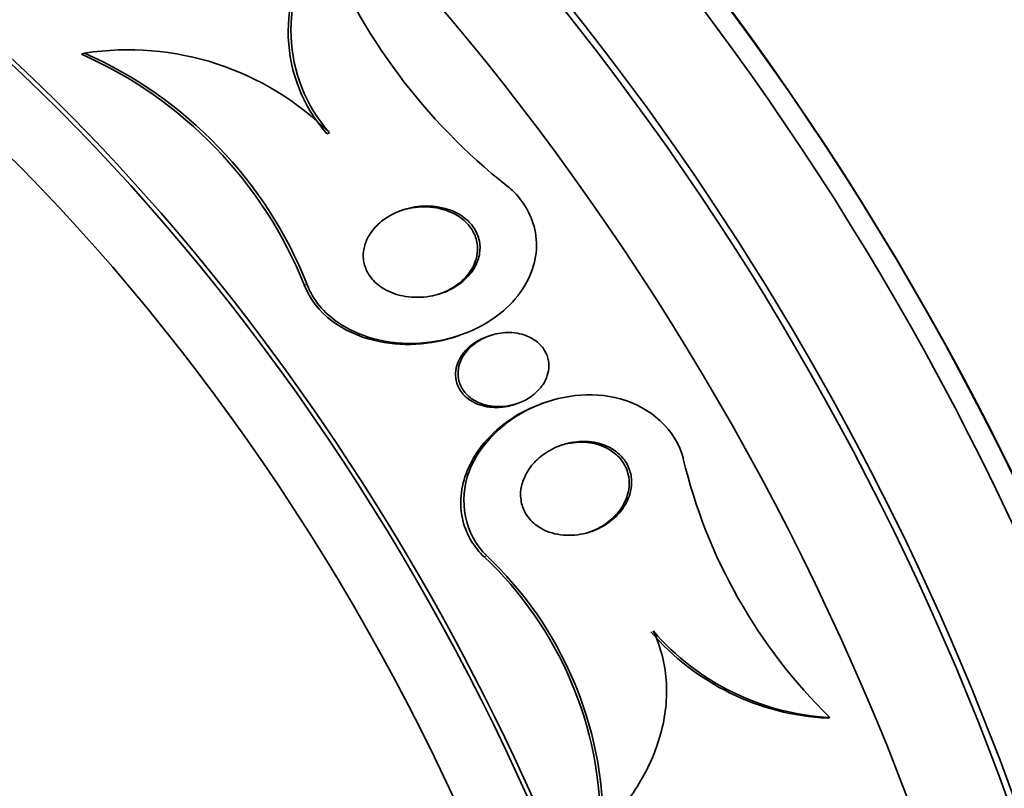
# Model space of a CAD drawing. Units: millimetres. Extents: x 0 to 1478, y 0 to 1758.
# Drawn here: x 554 to 564, y 330 to 338 of the extents above; entities that cross this region are included whole.
import ezdxf
from ezdxf import colors
from ezdxf.entities.mleader import LeaderData, LeaderLine
from ezdxf.math import Vec2, Vec3

# ---------------------------------------------------------------- set-up
doc = ezdxf.new("R2010")
doc.units = ezdxf.units.MM
doc.layers.add('DV5_Défaut', color=7, linetype='Continuous')
doc.layers.add('Défaut', color=7, linetype='Continuous')

# ---------------------------------------------------------------- blocks, each defined once
blk = doc.blocks.new('_DOT')
at = {"color": 0}
blk.add_line((0, 0), (-1, 0), dxfattribs=at)
at = {"color": 0, "const_width": 0.333}
blk.add_lwpolyline([(-0.1665, 0, 1), (0.1665, 0, 1)], format="xyb", close=True, dxfattribs=at)
blk = doc.blocks.new('SE4')
at = {"layer": 'DV5_Défaut', "color": 7, "linetype": 'Continuous', "lineweight": 35}
for p, q in [((554.216, 337.989), (554.182, 337.978)), ((556.897, 337.115), (556.868, 337.105)), ((558.294, 334.892), (558.321, 334.901)), ((558.65, 334.896), (558.622, 334.887)), ((558.923, 334.144), (558.95, 334.154)), ((559.258, 334.167), (559.231, 334.157)), ((562.369, 330.717), (562.343, 330.708))]:
    blk.add_line(p, q, dxfattribs=at)
at = {"layer": 'DV5_Défaut', "color": 7, "linetype": 'Continuous', "lineweight": 18}
for p, q in [((556.648, 335.464), (556.619, 335.453)), ((558.615, 332.486), (558.586, 332.476))]:
    blk.add_line(p, q, dxfattribs=at)
at = {"layer": 'DV5_Défaut', "color": 7, "linetype": 'Continuous', "lineweight": 35}
for centre, radius, start, end in [((558.131, 338.223), 1.687, 142.8415, 221.51), ((558.162, 338.233), 1.688, 142.8811, 221.4617), ((562.863, 341.643), 6.503, 201.5756, 231.7336), ((552.296, 333.719), 4.658, 21.8616, 66.1092), ((554.696, 334.912), 3.114, 45.0265, 98.8696), ((552.321, 333.73), 4.662, 21.8338, 66.0199), ((566.486, 334.919), 5.883, 193.4824, 225.5807), ((555.798, 329.522), 4.063, 359.4606, 46.6537), ((555.821, 329.529), 4.068, 359.4987, 46.6237), ((562.481, 333.437), 2.732, 220.7181, 267.1173), ((562.507, 333.445), 2.731, 220.6947, 267.0984)]:
    blk.add_arc(centre, radius, start, end, dxfattribs=at)
for centre, major_axis, start_param, end_param in [((563.428, 335.449), (13.417, -23.239), 0, 3.401435), ((562.968, 335.183), (13.294, -23.026), 0, 3.446829), ((562.968, 335.183), (13.267, -22.98), 0, 3.381674), ((562.544, 334.938), (13.173, -22.816), 0, 3.441293), ((561.837, 334.53), (12.953, -22.435), 0, 3.464992), ((561.837, 334.53), (12.925, -22.387), 0, 3.353458), ((559.362, 333.101), (11.988, -20.764), 0, 3.616357), ((559.009, 332.897), (11.823, -20.477), 0, 3.64051), ((559.009, 332.897), (-11.792, 20.425), 2.64128, 6.283185), ((558.095, 332.37), (11, -19.053), 0, 3.141593), ((558.095, 332.37), (11.327, -19.62), 0, 3.52713), ((556.327, 331.349), (10.25, -17.754), 0, 3.141593), ((553.853, 329.92), (9.453, -16.373), 0, 3.723305), ((553.853, 329.92), (9.45, -16.368), 0, 3.721853), ((553.853, 329.92), (9.25, -16.021), 0, 3.462818), ((553.118, 329.496), (9, -15.588), 0, 3.141593), ((553.057, 329.461), (9, -15.588), 0, 3.519205), ((552.419, 329.093), (8.75, -15.155), 0, 3.591608), ((550.262, 327.847), (7.625, -13.207), 0, 3.141593), ((550.219, 327.823), (7.625, -13.207), 0, 3.811956), ((549.831, 327.599), (7.375, -12.774), 0, 4.02647)]:
    blk.add_ellipse(centre, major_axis=major_axis, ratio=0.57735, start_param=start_param, end_param=end_param, dxfattribs=at)
at = {"layer": 'DV5_Défaut', "color": 7, "linetype": 'Continuous', "lineweight": 18}
for centre, major_axis, end_param in [((557.388, 331.962), (11, -19.053), 3.13162), ((555.726, 331.002), (10.25, -17.754), 3.141704)]:
    blk.add_ellipse(centre, major_axis=major_axis, ratio=0.57735, start_param=0, end_param=end_param, dxfattribs=at)
at = {"layer": 'DV5_Défaut', "color": 7, "linetype": 'Continuous', "lineweight": 35}
for points, knots in [([(556.648, 335.464), (556.65, 335.46), (556.651, 335.456), (556.652, 335.452), (556.684, 335.37), (556.73, 335.292), (556.786, 335.224), (556.845, 335.153), (556.915, 335.091), (556.991, 335.039), (557.105, 334.96), (557.236, 334.903), (557.37, 334.866), (557.537, 334.82), (557.715, 334.804), (557.888, 334.815), (558.063, 334.826), (558.239, 334.865), (558.402, 334.931), (558.545, 334.989), (558.681, 335.069), (558.797, 335.169), (558.889, 335.248), (558.97, 335.342), (559.032, 335.445), (559.084, 335.531), (559.122, 335.627), (559.143, 335.724), (559.163, 335.822), (559.166, 335.926), (559.148, 336.024), (559.133, 336.112), (559.102, 336.199), (559.058, 336.277), (559.014, 336.355), (558.957, 336.427), (558.892, 336.489), (558.874, 336.506), (558.855, 336.522), (558.836, 336.537)], [0, 0, 0, 0, 0.00288, 0.00288, 0.00288, 0.068345, 0.068345, 0.068345, 0.136771, 0.136771, 0.136771, 0.240179, 0.240179, 0.240179, 0.36904, 0.36904, 0.36904, 0.498922, 0.498922, 0.498922, 0.612101, 0.612101, 0.612101, 0.701179, 0.701179, 0.701179, 0.774881, 0.774881, 0.774881, 0.849125, 0.849125, 0.849125, 0.915438, 0.915438, 0.915438, 0.981857, 0.981857, 0.981857, 1, 1, 1, 1]), ([(558.538, 335.799), (558.53, 335.747), (558.512, 335.696), (558.487, 335.65), (558.462, 335.604), (558.429, 335.562), (558.391, 335.525), (558.338, 335.472), (558.275, 335.43), (558.208, 335.397), (558.14, 335.364), (558.067, 335.341), (557.993, 335.328), (557.905, 335.313), (557.814, 335.312), (557.726, 335.326), (557.653, 335.338), (557.58, 335.361), (557.515, 335.395), (557.464, 335.422), (557.416, 335.457), (557.377, 335.499), (557.345, 335.533), (557.317, 335.573), (557.298, 335.617), (557.279, 335.66), (557.267, 335.708), (557.265, 335.756), (557.263, 335.799), (557.269, 335.843), (557.281, 335.884), (557.293, 335.927), (557.313, 335.969), (557.337, 336.007), (557.371, 336.06), (557.416, 336.108), (557.466, 336.148), (557.53, 336.199), (557.603, 336.239), (557.68, 336.267), (557.757, 336.295), (557.84, 336.311), (557.922, 336.315), (558.014, 336.319), (558.108, 336.307), (558.195, 336.278), (558.256, 336.258), (558.315, 336.229), (558.366, 336.19), (558.407, 336.158), (558.445, 336.12), (558.474, 336.077), (558.503, 336.033), (558.524, 335.983), (558.535, 335.932), (558.543, 335.888), (558.544, 335.843), (558.538, 335.799)], [0, 0, 0, 0, 0.044162, 0.044162, 0.044162, 0.087908, 0.087908, 0.087908, 0.150135, 0.150135, 0.150135, 0.213157, 0.213157, 0.213157, 0.287934, 0.287934, 0.287934, 0.350598, 0.350598, 0.350598, 0.399048, 0.399048, 0.399048, 0.43897, 0.43897, 0.43897, 0.479167, 0.479167, 0.479167, 0.515407, 0.515407, 0.515407, 0.552746, 0.552746, 0.552746, 0.606211, 0.606211, 0.606211, 0.674287, 0.674287, 0.674287, 0.743197, 0.743197, 0.743197, 0.820556, 0.820556, 0.820556, 0.874658, 0.874658, 0.874658, 0.918537, 0.918537, 0.918537, 0.962844, 0.962844, 0.962844, 1, 1, 1, 1]), ([(557.664, 336.261), (557.687, 336.269), (557.711, 336.276), (557.734, 336.282), (557.82, 336.303), (557.91, 336.31), (557.998, 336.303), (558.089, 336.295), (558.181, 336.271), (558.262, 336.229), (558.312, 336.202), (558.359, 336.168), (558.399, 336.126), (558.432, 336.092), (558.46, 336.051), (558.48, 336.007), (558.5, 335.963), (558.512, 335.915), (558.514, 335.866), (558.516, 335.823), (558.511, 335.778), (558.499, 335.735), (558.497, 335.73), (558.495, 335.724), (558.494, 335.719)], [0, 0, 0, 0, 0.059583, 0.059583, 0.059583, 0.275826, 0.275826, 0.275826, 0.501495, 0.501495, 0.501495, 0.641611, 0.641611, 0.641611, 0.759738, 0.759738, 0.759738, 0.87862, 0.87862, 0.87862, 0.98632, 0.98632, 0.98632, 1, 1, 1, 1]), ([(558.494, 335.719), (558.476, 335.664), (558.446, 335.612), (558.41, 335.567), (558.375, 335.522), (558.332, 335.483), (558.285, 335.449), (558.23, 335.41), (558.168, 335.378), (558.104, 335.355), (558.1, 335.354), (558.097, 335.353), (558.093, 335.351)], [0, 0, 0, 0, 0.30948, 0.30948, 0.30948, 0.615734, 0.615734, 0.615734, 0.979406, 0.979406, 0.979406, 1, 1, 1, 1]), ([(556.619, 335.453), (556.735, 335.133), (557.052, 334.926), (557.68, 334.772), (558.001, 334.79), (558.295, 334.892)], [0, 0, 0, 0, 0.523255, 0.523255, 1, 1, 1, 1]), ([(558.923, 334.144), (558.867, 334.125), (558.808, 334.114), (558.749, 334.111), (558.679, 334.107), (558.607, 334.116), (558.54, 334.138), (558.494, 334.154), (558.45, 334.176), (558.411, 334.206), (558.379, 334.23), (558.35, 334.26), (558.328, 334.293), (558.305, 334.327), (558.289, 334.366), (558.28, 334.405), (558.273, 334.441), (558.272, 334.478), (558.276, 334.514), (558.281, 334.549), (558.291, 334.585), (558.306, 334.618), (558.323, 334.655), (558.346, 334.69), (558.372, 334.721), (558.404, 334.758), (558.442, 334.791), (558.482, 334.818), (558.526, 334.847), (558.573, 334.87), (558.623, 334.887)], [0, 0, 0, 0, 0.124816, 0.124816, 0.124816, 0.274565, 0.274565, 0.274565, 0.377615, 0.377615, 0.377615, 0.462903, 0.462903, 0.462903, 0.548858, 0.548858, 0.548858, 0.625094, 0.625094, 0.625094, 0.701285, 0.701285, 0.701285, 0.787097, 0.787097, 0.787097, 0.889932, 0.889932, 0.889932, 1, 1, 1, 1]), ([(559.242, 334.38), (559.214, 334.333), (559.176, 334.291), (559.134, 334.256), (559.092, 334.221), (559.044, 334.192), (558.994, 334.171), (558.935, 334.145), (558.871, 334.129), (558.807, 334.122), (558.737, 334.116), (558.665, 334.121), (558.597, 334.139), (558.548, 334.152), (558.501, 334.173), (558.458, 334.201), (558.424, 334.225), (558.393, 334.253), (558.367, 334.286), (558.342, 334.32), (558.323, 334.359), (558.312, 334.399), (558.303, 334.434), (558.3, 334.472), (558.303, 334.508), (558.306, 334.544), (558.315, 334.58), (558.328, 334.613), (558.343, 334.65), (558.364, 334.685), (558.389, 334.716), (558.418, 334.754), (558.453, 334.787), (558.492, 334.815), (558.538, 334.849), (558.59, 334.876), (558.645, 334.895), (558.708, 334.917), (558.776, 334.929), (558.843, 334.931), (558.912, 334.932), (558.984, 334.92), (559.049, 334.895), (559.093, 334.878), (559.135, 334.854), (559.171, 334.824), (559.202, 334.799), (559.229, 334.768), (559.249, 334.734), (559.27, 334.7), (559.284, 334.661), (559.291, 334.621), (559.297, 334.586), (559.297, 334.548), (559.291, 334.513), (559.285, 334.476), (559.273, 334.44), (559.256, 334.407), (559.252, 334.398), (559.247, 334.389), (559.242, 334.38)], [0, 0, 0, 0, 0.058361, 0.058361, 0.058361, 0.11621, 0.11621, 0.11621, 0.184624, 0.184624, 0.184624, 0.259443, 0.259443, 0.259443, 0.313394, 0.313394, 0.313394, 0.357493, 0.357493, 0.357493, 0.401988, 0.401988, 0.401988, 0.440801, 0.440801, 0.440801, 0.47874, 0.47874, 0.47874, 0.520891, 0.520891, 0.520891, 0.571078, 0.571078, 0.571078, 0.631979, 0.631979, 0.631979, 0.703121, 0.703121, 0.703121, 0.777716, 0.777716, 0.777716, 0.827517, 0.827517, 0.827517, 0.86962, 0.86962, 0.86962, 0.91199, 0.91199, 0.91199, 0.950372, 0.950372, 0.950372, 0.989333, 0.989333, 0.989333, 1, 1, 1, 1]), ([(560.766, 333.547), (560.688, 333.87), (560.399, 334.118), (559.754, 334.292), (559.402, 334.245), (558.804, 333.962), (558.542, 333.719), (558.303, 333.098), (558.373, 332.718), (558.615, 332.486)], [0, 0, 0, 0, 0.25, 0.25, 0.5, 0.5, 0.75, 0.75, 1, 1, 1, 1]), ([(558.586, 332.476), (558.534, 332.526), (558.488, 332.582), (558.45, 332.643), (558.4, 332.725), (558.364, 332.818), (558.345, 332.912), (558.328, 333), (558.326, 333.092), (558.338, 333.18), (558.35, 333.273), (558.377, 333.365), (558.416, 333.45), (558.46, 333.549), (558.52, 333.642), (558.589, 333.724), (558.673, 333.824), (558.773, 333.912), (558.881, 333.984), (558.989, 334.056), (559.108, 334.115), (559.232, 334.157)], [0, 0, 0, 0, 0.099856, 0.099856, 0.099856, 0.233881, 0.233881, 0.233881, 0.357894, 0.357894, 0.357894, 0.487744, 0.487744, 0.487744, 0.637765, 0.637765, 0.637765, 0.818635, 0.818635, 0.818635, 1, 1, 1, 1]), ([(560.18, 333.158), (560.161, 333.097), (560.131, 333.04), (560.093, 332.989), (560.055, 332.939), (560.009, 332.895), (559.959, 332.857), (559.9, 332.814), (559.833, 332.779), (559.764, 332.754), (559.685, 332.726), (559.601, 332.711), (559.518, 332.711), (559.434, 332.71), (559.348, 332.725), (559.27, 332.757), (559.219, 332.778), (559.171, 332.808), (559.129, 332.844), (559.088, 332.88), (559.052, 332.925), (559.028, 332.975), (559.006, 333.018), (558.993, 333.065), (558.988, 333.113), (558.983, 333.158), (558.986, 333.204), (558.996, 333.248), (559.006, 333.296), (559.024, 333.342), (559.047, 333.385), (559.074, 333.435), (559.109, 333.481), (559.149, 333.521), (559.196, 333.569), (559.252, 333.611), (559.312, 333.644), (559.381, 333.683), (559.458, 333.71), (559.536, 333.725), (559.62, 333.742), (559.708, 333.744), (559.792, 333.729), (559.854, 333.718), (559.914, 333.697), (559.969, 333.667), (560.015, 333.641), (560.058, 333.609), (560.093, 333.57), (560.128, 333.531), (560.156, 333.484), (560.175, 333.435), (560.191, 333.391), (560.2, 333.343), (560.2, 333.296), (560.201, 333.25), (560.193, 333.202), (560.18, 333.158)], [0, 0, 0, 0, 0.054108, 0.054108, 0.054108, 0.107732, 0.107732, 0.107732, 0.170612, 0.170612, 0.170612, 0.242104, 0.242104, 0.242104, 0.314639, 0.314639, 0.314639, 0.361624, 0.361624, 0.361624, 0.409083, 0.409083, 0.409083, 0.449968, 0.449968, 0.449968, 0.488384, 0.488384, 0.488384, 0.529757, 0.529757, 0.529757, 0.578023, 0.578023, 0.578023, 0.636024, 0.636024, 0.636024, 0.704103, 0.704103, 0.704103, 0.777309, 0.777309, 0.777309, 0.830686, 0.830686, 0.830686, 0.875323, 0.875323, 0.875323, 0.920299, 0.920299, 0.920299, 0.96024, 0.96024, 0.96024, 1, 1, 1, 1]), ([(559.406, 333.689), (559.407, 333.689), (559.409, 333.689), (559.41, 333.69), (559.49, 333.717), (559.575, 333.731), (559.66, 333.73), (559.729, 333.728), (559.799, 333.716), (559.865, 333.693), (559.898, 333.681), (559.93, 333.666), (559.961, 333.647)], [0, 0, 0, 0, 0.0073445, 0.0073445, 0.0073445, 0.4515354, 0.4515354, 0.4515354, 0.8158653, 0.8158653, 0.8158653, 1, 1, 1, 1]), ([(559.961, 333.647), (560.003, 333.621), (560.043, 333.589), (560.075, 333.551), (560.107, 333.512), (560.133, 333.468), (560.15, 333.421), (560.166, 333.377), (560.174, 333.329), (560.174, 333.283), (560.174, 333.236), (560.166, 333.19), (560.152, 333.146), (560.137, 333.097), (560.114, 333.05), (560.086, 333.008), (560.053, 332.958), (560.012, 332.914), (559.966, 332.875), (559.912, 332.829), (559.849, 332.792), (559.784, 332.764), (559.767, 332.756), (559.749, 332.749), (559.731, 332.743)], [0, 0, 0, 0, 0.126789, 0.126789, 0.126789, 0.254387, 0.254387, 0.254387, 0.37292, 0.37292, 0.37292, 0.490221, 0.490221, 0.490221, 0.619477, 0.619477, 0.619477, 0.770978, 0.770978, 0.770978, 0.951725, 0.951725, 0.951725, 1, 1, 1, 1]), ([(560.437, 331.664), (560.522, 331.485), (560.57, 331.286), (560.585, 330.989), (560.581, 330.888), (560.556, 330.69), (560.535, 330.593), (560.45, 330.307), (560.365, 330.126), (560.156, 329.791), (560.029, 329.635), (559.889, 329.493)], [0, 0, 0, 0, 0.25, 0.25, 0.375, 0.375, 0.5, 0.5, 0.75, 0.75, 1, 1, 1, 1])]:
    blk.add_open_spline(points, degree=3, knots=knots, dxfattribs=at)

msp = doc.modelspace()

# ---------------------------------------------------------------- block references
at = {"layer": 'Défaut'}
msp.add_blockref('SE4', (0, 0), dxfattribs=at)

# ---------------------------------------------------------------- leaders
at = {"layer": 'Défaut', "color": 7, "linetype": 'Continuous', "lineweight": 18}
ml = msp.add_multileader_mtext('Standard', dxfattribs=at)
ml.set_content('{\\pxsm0.9;\\fSolid Edge ISO|b1||i0||c0|p34;\\W1.;04/07/2019\\P}', color=256)
ml.set_leader_properties()
ml.set_arrow_properties(name='DOT')
ml.build(insert=Vec2(0, 0))
ml.multileader.update_dxf_attribs({"leader_type": 0, "dogleg_length": 0, "arrow_head_size": 12})
ctx = ml.context
ctx.base_point, ctx.char_height, ctx.arrow_head_size, ctx.landing_gap_size = Vec3(1390.407, 1750.708), 12, 12, 4.2
notes = []
notes.append((ctx, [(0, (0, 0, 0), (0, 0), (1, 0), 1, [])]))
ctx.mtext.insert = Vec3(1392.407, 1756.828)
for ctx, leaders in notes:
    for number, flags, end, landing, length, lines in leaders:
        leader = LeaderData()
        leader.index, (leader.has_last_leader_line, leader.has_dogleg_vector, leader.attachment_direction) = number, flags
        leader.last_leader_point, leader.dogleg_vector, leader.dogleg_length = Vec3(end), Vec3(landing), length
        for number, points, colour, breaks in lines:
            line = LeaderLine()
            line.index, line.vertices, line.color, line.breaks = number, Vec3.list(points), colors.encode_raw_color(colour), breaks
            leader.lines.append(line)
        ctx.leaders.append(leader)

doc.saveas('drawing.dxf')
